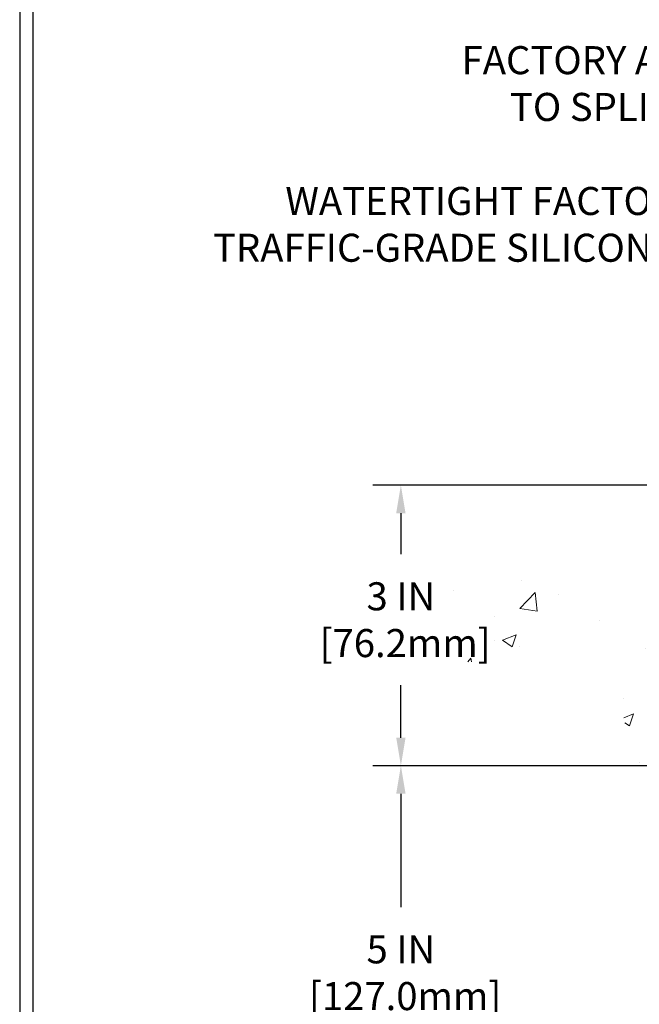
# Model space of a CAD drawing. Extents: x 13 to 3254, y -2 to 1977.
# Drawn here: x 300 to 307, y 107 to 117 of the extents above; entities that cross this region are included whole.
import ezdxf

# ---------------------------------------------------------------- set-up
doc = ezdxf.new("R2010")
doc.units = 0
doc.header["$LTSCALE"] = 5
doc.header["$MEASUREMENT"] = 0
doc.layers.get('DEFPOINTS').update_dxf_attribs({"linetype": 'CONTINUOUS'})
for name, color, linetype, lineweight in [('CONCRETE - H', 130, 'CONTINUOUS', 9), ('DIMS', 50, 'CONTINUOUS', 25), ('TBLOCK-T5', 111, 'CONTINUOUS', 30), ('TEXT - 4', 241, 'CONTINUOUS', 25)]:
    doc.layers.add(name, color=color, linetype=linetype, lineweight=lineweight)
doc.styles.add('ROMANS', font='romans', dxfattribs={"width": 0.9})
doc.dimstyles.get("Standard").update_dxf_attribs({"dimtxt": 0.18, "dimasz": 0.18, "dimexe": 0.18, "dimexo": 0.0625, "dimgap": 0.09, "dimtad": 0, "dimtih": 1, "dimtoh": 1, "dimdec": 4, "dimzin": 0, "dimdsep": 46, "dimtxsty": 'Standard', "dimcen": 0.09, "dimadec": 0, "dimazin": 0, "dimtfac": 1, "dimtdec": 4, "dimtofl": 0, "dimtmove": 0, "dimatfit": 3, "dimfxl": 1, "dimtolj": 1, "dimtzin": 0, "dimarcsym": 0})

# ---------------------------------------------------------------- blocks, each defined once
blk = doc.blocks.new('*D20')
at = {"layer": 'DEFPOINTS', "color": 0, "transparency": 16777216}
for p in [(309.5797318615221, 109.3806477818333), (304.0184742274629, 104.3806477818334), (309.5797318615217, 104.3806477818334)]:
    blk.add_point(p, dxfattribs=at)
at = {"layer": 'DIMS', "color": 0, "lineweight": -2, "transparency": 16777216}
for p, q in [((309.2797318615221, 109.3806477818333), (303.7184742274629, 109.3806477818333)), ((304.0184742274629, 109.0806477818333), (304.0184742274629, 107.8668408492923)), ((304.0184742274629, 104.6806477818334), (304.0184742274629, 106.4668408492923)), ((309.2797318615217, 104.3806477818334), (303.7184742274629, 104.3806477818334))]:
    blk.add_line(p, q, dxfattribs=at)
at = {"layer": 'DIMS', "color": 0, "transparency": 16777216}
for points in [[(303.9684742274629, 109.0806477818333), (304.0684742274629, 109.0806477818333), (304.0184742274629, 109.3806477818333)], [(303.9684742274629, 104.6806477818334), (304.0684742274629, 104.6806477818334), (304.0184742274629, 104.3806477818334)]]:
    blk.add_solid(points, dxfattribs=at)
at = {"layer": 'DIMS', "color": 0, "transparency": 16777216, "insert": (304.0184742274629, 107.1668408492924), "char_height": 0.3, "attachment_point": 5}
blk.add_mtext('\\A1;5 IN\\P [127.0mm]', dxfattribs=at)
blk = doc.blocks.new('*D21')
at = {"layer": 'DEFPOINTS', "color": 0, "transparency": 16777216}
for p in [(309.5797318615221, 112.3806477818331), (304.0184742274629, 109.3806477818331), (309.5797318615221, 109.3806477818331)]:
    blk.add_point(p, dxfattribs=at)
at = {"layer": 'DIMS', "color": 0, "lineweight": -2, "transparency": 16777216}
for p, q in [((309.2797318615221, 112.3806477818331), (303.7184742274629, 112.3806477818331)), ((304.0184742274629, 112.0806477818331), (304.0184742274629, 111.6424579401055)), ((304.0184742274629, 109.6806477818331), (304.0184742274629, 110.2424579401055)), ((309.2797318615221, 109.3806477818331), (303.7184742274629, 109.3806477818331))]:
    blk.add_line(p, q, dxfattribs=at)
at = {"layer": 'DIMS', "color": 0, "transparency": 16777216}
for points in [[(303.9684742274629, 112.0806477818331), (304.0684742274629, 112.0806477818331), (304.0184742274629, 112.3806477818331)], [(303.9684742274629, 109.6806477818331), (304.0684742274629, 109.6806477818331), (304.0184742274629, 109.3806477818331)]]:
    blk.add_solid(points, dxfattribs=at)
at = {"layer": 'DIMS', "color": 0, "transparency": 16777216, "insert": (304.0184742274629, 110.9424579401056), "char_height": 0.3, "attachment_point": 5}
blk.add_mtext('\\A1;3 IN\\P [76.2mm]', dxfattribs=at)

msp = doc.modelspace()

# ---------------------------------------------------------------- hatches: boundary and pattern name
at = {"layer": 'CONCRETE - H'}
h = msp.add_hatch(dxfattribs=at)
h.set_pattern_fill('AR-CONC', color=256, scale=0.21)
h.set_pattern_definition([(49.99999999999999, (3.449749272596819, 0), (1.506246383461582, -0.1317794834634497), [0.1575, -1.7325]), (355, (3.449749272596819, 0), (-0.2913778005873, 1.579603480770025), [0.126, -1.386]), (100.45144446, (3.575269802696819, -0.0109816224), (1.214868578126935, 1.447823981034122), [0.1338544031999999, -1.472398435199999]), (46.18420000000002, (3.449749272596819, 0.42), (2.241206794410302, -0.3475904896654607), [0.2362499999999998, -2.598749999999998]), (96.63563549, (3.636516437096819, 0.3910340553), (1.96279008591588, 2.045649061626556), [0.2007817182, -2.208598895999999]), (351.1841639899999, (3.449749272596819, 0.42), (1.962790084615023, 2.045649060566979), [0.189, -2.0790000021]), (21, (3.659749272596819, 0.315), (1.25350480944877, -0.8454996703972115), [0.1575, -1.7325]), (326.0000000000001, (3.659749272596819, 0.315), (0.5109621970353216, 1.522815094598391), [0.126, -1.386]), (71.45144474, (3.764208005996819, 0.2445416946), (1.764466991132939, 0.677315420893343), [0.133854399, -1.4723984352]), (37.50000000000001, (3.449749272596819, 0), (0.0255356961663104, 0.6990770930457542), [0, -1.3692, 0, -1.407, 0, -1.39125]), (7.499999999999999, (3.449749272596819, 0), (0.552446028628512, 0.8282645949529565), [0, -0.8021999999999999, 0, -1.3377, 0, -0.53025]), (327.5, (2.981449272596818, 0), (1.121027115962059, -0.04736523064219748), [0, -0.525, 0, -1.638, 0, -2.1735]), (317.5, (2.771449272596819, 0), (1.224690955619011, 0.2102204628978672), [0, -0.6825, 0, -1.0878, 0, -1.5435])])
h.paths.add_polyline_path([(304.5023486679447, 110.4914264570997), (306.5523486679447, 110.4914264570997), (306.5523486679447, 111.4414264570997), (304.5023486679447, 111.4414264570997)])
h.paths.add_polyline_path([(307.829943626456, 109.7558365355955), (307.851155743036, 110.6726300978971), (307.840549684746, 110.6726300978971), (307.840549684746, 109.7558365355955)], flags=16)
h.paths.add_polyline_path([(307.2028215958258, 108.200050868807), (307.2887567197523, 108.2035564012896), (308.3176651400314, 108.1568147101826), (308.509935892205, 107.9542671850373), (308.5411148558522, 107.3673987602094), (308.4839531843245, 107.2012059099716), (307.9912975661632, 107.2169870777719), (307.9887619856913, 107.2205767393763), (308.0165252775965, 107.1802783953684), (308.0437225348654, 107.1397248675113), (308.0703238894796, 107.0988953224086), (308.0962994734215, 107.0577689266638), (308.1216194186728, 107.0163248468805), (308.1462538572156, 106.9745422496623), (308.1701729210317, 106.9324003016126), (308.1933467421035, 106.889878169335), (308.2157454524125, 106.8469550194331), (308.237339183941, 106.8036100185104), (308.2580980686708, 106.7598223331705), (308.277992238584, 106.715571130017), (308.2969918256625, 106.6708355756533), (308.3150669618885, 106.625594836683), (308.3321877792436, 106.5798280797097), (308.3483244097101, 106.533514471337), (308.3634469852698, 106.4866331781683), (308.3775256379047, 106.4391633668073), (308.3905304995968, 106.3910842038574), (308.4024317023283, 106.3423748559222), (308.4131993780808, 106.2930144896053), (308.4228036588366, 106.2429822715103), (308.4312146765776, 106.1922573682406), (308.4384025632856, 106.1408189463999), (308.4443374509428, 106.0886461725916), (308.4489894715311, 106.0357182134193), (308.4523287570325, 105.9820142354866), (308.4543254394289, 105.9275134053971), (308.4549496507024, 105.8721948897542), (308.4541743580587, 105.8160400794875), (308.4520422719139, 105.75908508136), (308.4486684612755, 105.7014227698209), (308.4441713536732, 105.6431486541895), (308.4386693766368, 105.5843582437857), (308.4322809576961, 105.5251470479291), (308.4251245243809, 105.4656105759394), (308.4173185042207, 105.4058443371362), (308.4089813247455, 105.3459438408391), (308.400231413485, 105.286004596368), (308.3911871979689, 105.2261221130423), (308.3819671057269, 105.1663919001817), (308.372689564289, 105.106909467106), (308.3634730011847, 105.0477703231348), (308.3544358439438, 104.9890699775878), (308.3456965200962, 104.9309039397845), (308.3373734571715, 104.8733677190448), (308.3295850826995, 104.8165568246882), (308.32244982421, 104.7605667660343), (308.3160861092327, 104.705493052403), (308.3106123652974, 104.6514311931137), (308.3061470199338, 104.5984766974862), (308.3028085006717, 104.5467250748402), (308.3007152350409, 104.4962718344953), (308.299985650571, 104.4472124857712), (308.3007381747919, 104.3996425379875), (308.3030912352333, 104.3536575004638), (308.307163259425, 104.30935288252), (308.3130726748967, 104.2668241934755), (308.320937909178, 104.2261669426501), (308.3308773897991, 104.1874766393635), (308.3430095442893, 104.1508487929353), (308.3574528001786, 104.1163789126851), (308.3743255849965, 104.0841625079326), (308.3937463262732, 104.0542950879976), (308.4158334515381, 104.0268721621996), (308.440705388321, 104.0019892398583), (308.4684758966184, 103.9797378220667), (308.4991416600137, 103.960108870988), (308.5325766147633, 103.9429879399801), (308.5686488946124, 103.9282555995157), (308.6072266333059, 103.9157924200678), (308.6481779645888, 103.905478972109), (308.6913710222062, 103.8971958261123), (308.7366739399033, 103.8908235525504), (308.7839548514248, 103.8862427218963), (308.833081890516, 103.8833339046226), (308.8839231909218, 103.8819776712022), (308.9363468863872, 103.882054592108), (308.9902211106573, 103.8834452378128), (309.0454139974771, 103.8860301787894), (309.1017936805918, 103.8896899855105), (309.159228293746, 103.8943052284491), (309.2175859706851, 103.8997564780779), (309.2767348451541, 103.9059243048698), (309.3365430508979, 103.9126892792976), (309.3968787216615, 103.9199319718341), (309.4576099911902, 103.9275329529522), (309.5186049932286, 103.9353727931246), (309.5797318615221, 103.9433320628241), (309.5797318615221, 110.9743977818333), (307.5547318615225, 110.9743977818333), (307.5547318615225, 110.9931477818332), (307.4422318615228, 110.9778068727424), (307.4422318615228, 110.9637573127155), (307.3922318615226, 110.9637573127155), (307.3922318615226, 110.9743977818333), (307.3797318615228, 110.9743977818333), (307.3797318615228, 111.2118977818332), (307.3922318615226, 111.222538250951), (307.4422318615228, 111.222538250951), (307.4422318615228, 111.2084886909241), (307.5547318615225, 111.1931477818333), (307.5547318615225, 111.2118977818332), (309.5797318615221, 111.2118977818332), (309.5797318615221, 112.7986578350978), (309.5232643683039, 112.8099054112021), (309.4668138516319, 112.82112307582), (309.4103972880528, 112.8322809174648), (309.3540316541125, 112.8433490246502), (309.2977339263577, 112.8542974858895), (309.2415210813347, 112.8650963896964), (309.1854100955896, 112.8757158245843), (309.1294179456692, 112.8861258790667), (309.0735616081194, 112.8962966416571), (309.0178580594867, 112.906198200869), (308.9623242763176, 112.915800645216), (308.9069772351583, 112.9250740632114), (308.8518339125552, 112.9339885433689), (308.7969112850545, 112.9425141742019), (308.7422263292027, 112.9506210442239), (308.6877960215462, 112.9582792419484), (308.6336373386312, 112.965458855889), (308.5797672570042, 112.9721299745591), (308.5262027532113, 112.9782626864722), (308.4729608037991, 112.9838270801419), (308.4200583853138, 112.9887932440815), (308.3675124743019, 112.9931312668047), (308.3153400473095, 112.996811236825), (308.2635580808833, 112.9998032426558), (308.2121835515692, 113.0020773728106), (308.161233435914, 113.0036037158029), (308.1107247104638, 113.0043523601464), (308.0606743517649, 113.0042933943543), (308.0110993363638, 113.0033969069403), (307.9620166408068, 113.0016329864178), (307.9134432416402, 112.9989717213004), (307.8653961154104, 112.9953832001015), (307.8178922386637, 112.9908375113347), (307.7709485879465, 112.9853047435134), (307.7245821398051, 112.9787549851512), (307.6788098707859, 112.9711583247615), (307.6336487574351, 112.9624848508579), (307.5891157762993, 112.9527046519539), (307.5452279039247, 112.9417878165629), (307.5020021168576, 112.9297044331984), (307.4594553916444, 112.9164245903741), (307.4176047048315, 112.9019183766032), (307.3764670329652, 112.8861558803995), (307.3360593525919, 112.8691071902763), (307.2963986402578, 112.8507423947472), (307.2575018725094, 112.8310315823257), (307.219386025893, 112.8099448415252), (307.1820677375434, 112.7874533982399), (307.145555470581, 112.7635558697869), (307.1098493045478, 112.7382789671618), (307.0749489376538, 112.7116506792197), (307.0408540681084, 112.6836989948159), (307.0075643941215, 112.6544519028055), (306.9750796139026, 112.6239373920437), (306.9433994256612, 112.5921834513857), (306.9125235276073, 112.5592180696866), (306.8824516179503, 112.5250692358017), (306.8531833949, 112.4897649385861), (306.824718556666, 112.453333166895), (306.797056801458, 112.4158019095836), (306.7701978274854, 112.3771991555071), (306.7441413329582, 112.3375528935206), (306.7188870160859, 112.2968911124794), (306.6944345750782, 112.2552418012386), (306.6707837081446, 112.2126329486534), (306.647934113495, 112.1690925435789), (306.6258854893389, 112.1246485748704), (306.6046375338859, 112.0793290313831), (306.5841899453459, 112.0331619019721), (306.5645424219283, 111.9861751754926), (306.5456946618428, 111.9383968407998), (306.5276463632993, 111.8898548867489), (306.5103972245071, 111.840577302195), (306.493946943676, 111.7905920759934), (306.4782952190157, 111.7399271969992), (306.4634417487359, 111.6886106540676), (306.449386231046, 111.6366704360538), (306.436128364156, 111.5841345318129), (306.4236678462754, 111.5310309302002), (306.4120043756137, 111.4773876200708), (306.4011376503809, 111.42323259028), (306.3910673687863, 111.3685938296828), (306.3817932290397, 111.3134993271345), (306.3733149293508, 111.2579770714903), (306.3656321679292, 111.2020550516053), (306.3587446429846, 111.1457612563347), (306.3526520527266, 111.0891236745337), (306.3473540953649, 111.0321702950576), (306.3428504691092, 110.9749291067613), (306.339140872169, 110.9174280985003), (306.3362250027541, 110.8596952591296), (306.334102559074, 110.8017585775043), (306.3327732393386, 110.7436460424798), (306.3322367417573, 110.6853856429111), (306.33249276454, 110.6270053676536), (306.3335410058961, 110.5685332055622), (306.3353811640354, 110.5099971454923), (306.3380129371675, 110.451425176299), (306.3414360235022, 110.3928452868375), (306.3456501212489, 110.3342854659629), (306.3506549286175, 110.2757737025305), (306.3564501438175, 110.2173379853955), (306.3630354650585, 110.1590063034129), (306.3704105905504, 110.1008066454381), (306.3785752185026, 110.0427670003261), (306.387529047125, 109.9849153569322), (306.3972717746271, 109.9272797041115), (306.4078030992185, 109.8698880307193), (306.4191227191091, 109.8127683256106), (306.4312303325082, 109.7559485776408), (306.4441256376257, 109.6994567756649), (306.4578083326713, 109.6433209085382), (306.4722781158544, 109.5875689651158), (306.4875346853848, 109.532228934253), (306.5035777394722, 109.4773288048048), (306.5204069763263, 109.4228965656265), (306.5380220941566, 109.3689602055733), (306.5564227911728, 109.3155477135004), (306.5756087655846, 109.2626870782628), (306.5955797156017, 109.2104062887159), (306.6163353394335, 109.1587333337147), (306.6378753352901, 109.1076962021146), (306.6601993652807, 109.0573228231591), (306.6832988433522, 109.0076275060291), (306.7071464795799, 108.9585936744936), (306.7317124059461, 108.9102004951564), (306.7569667544326, 108.8624271346209), (306.7828796570213, 108.8152527594906), (306.8094212456942, 108.7686565363692), (306.8365616524335, 108.7226176318602), (306.8642710092209, 108.6771152125671), (306.8925194480387, 108.6321284450936), (306.9212771008686, 108.587636496043), (306.9505140996927, 108.5436185320191), (306.9802005764928, 108.5000537196252), (307.0103066632512, 108.4569212254651), (307.0408024919497, 108.4142002161422), (307.0716581945703, 108.3718698582601), (307.102843903095, 108.3299093184223), (307.1343297495057, 108.2882977632324), (307.1660858657846, 108.2470143592939), (307.1980823839134, 108.2060382732104)])

# ---------------------------------------------------------------- linework, layer by layer
at = {"layer": 'TBLOCK-T5'}
for points in [[(339.0116767250775, 120.64228347875), (299.9418329750783, 120.64228347875), (299.9418329750783, 91.25447097875013), (339.0116767250775, 91.25447097875013)], [(338.869887656355, 96.5757772106525), (338.869887656355, 120.5004944100289), (300.0836220437981, 120.5004944100289), (300.0836220437981, 96.5757772106525)]]:
    msp.add_lwpolyline(points, close=True, dxfattribs=at)

# ---------------------------------------------------------------- texts
at = {"layer": 'TEXT - 4', "char_height": 0.3, "attachment_point": 3, "style": 'ROMANS'}
for s, insert in [('FACTORY APPLIED SILICONE\\PTO SPLINE CORNER BEAD', (310.0530045306998, 117.0766529862826)), ('WATERTIGHT FACTORY APPLIED\\PTRAFFIC-GRADE SILICONE BELLOWS', (308.9042139209718, 115.5705724194204))]:
    msp.add_mtext(s, dxfattribs=dict(at, insert=insert))

# ---------------------------------------------------------------- dimensions: what is measured, and where the dimension line sits
at = {"layer": 'DIMS'}
for base, p1, p2, picture, middle in [((304.0184742274629, 109.3806477818331), (309.5797318615221, 112.3806477818331), (309.5797318615221, 109.3806477818331), '*D21', (304.0184742274629, 110.9424579401056)), ((304.0184742274629, 104.3806477818334), (309.5797318615221, 109.3806477818333), (309.5797318615217, 104.3806477818334), '*D20', (304.0184742274629, 107.1668408492924))]:
    dim = msp.add_linear_dim(base=base, p1=p1, p2=p2, angle=90, text='<>\\P[]', dimstyle='Standard', override={"dimtxt": 0.3, "dimasz": 0.3, "dimexe": 0.3, "dimexo": 0.3, "dimgap": 0.3, "dimlunit": 5, "dimpost": ' IN', "dimfrac": 2}, dxfattribs=at)
    dim.commit()
    dim.dimension.update_dxf_attribs({"geometry": picture, "text_midpoint": middle, "dimtype": 160})

doc.saveas('drawing.dxf')
